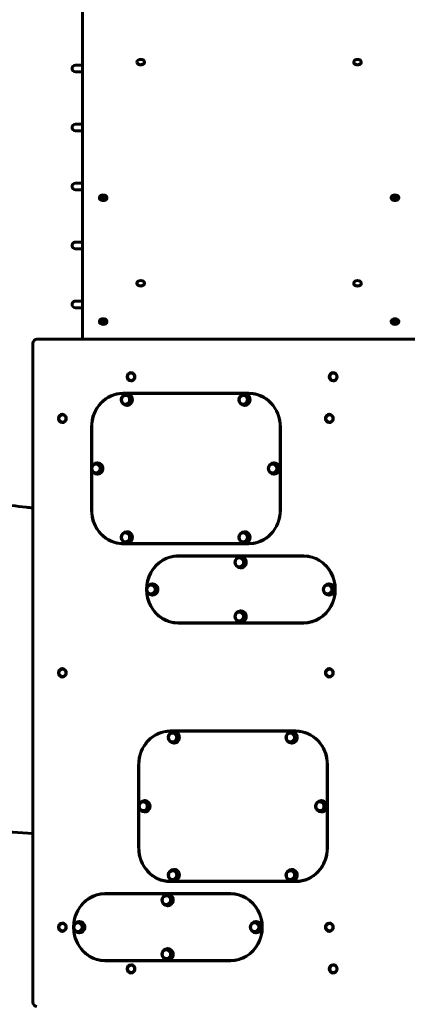
# Model space of a CAD drawing. Units: millimetres. Extents: x 4907 to 17902, y -18254 to -8506.
# Drawn here: x 9435 to 10365, y -14450 to -12089 of the extents above; entities that cross this region are included whole.
import ezdxf

# ---------------------------------------------------------------- set-up
doc = ezdxf.new("R2010")
doc.units = ezdxf.units.MM
doc.linetypes.add('K5LT_BASIC', pattern=[0])
doc.layers.add('Системный слой', color=7, linetype='Continuous')

msp = doc.modelspace()

# ---------------------------------------------------------------- linework, layer by layer
at = {"layer": 'Системный слой', "linetype": 'K5LT_BASIC', "lineweight": 60}
for p, q in [((9585.1, -11841.2), (9585.1, -12855.4)), ((9585.1, -12198.1), (9568.4, -12198.1)), ((9716.1, -12190.5), (9716.1, -12191.2)), ((9734.1, -12190.5), (9734.1, -12191.2)), ((10236.1, -12190.5), (10236.1, -12191.2)), ((10254.1, -12190.5), (10254.1, -12191.2)), ((9585.1, -12214.1), (9568.4, -12214.1)), ((9585.1, -12339.5), (9568.4, -12339.5)), ((9585.1, -12355.5), (9568.4, -12355.5)), ((9585.1, -12480.9), (9568.4, -12480.9)), ((9585.1, -12496.9), (9568.4, -12496.9)), ((9632.3, -12513.4), (9633.7, -12511.6)), ((9633.7, -12515.1), (9632.3, -12513.4)), ((9633.7, -12511.6), (9633.7, -12513.4)), ((9633.7, -12511.6), (9636.6, -12511.6)), ((9636.6, -12515.1), (9633.7, -12515.1)), ((9636.6, -12511.6), (9638, -12513.4)), ((9636.6, -12511.6), (9636.6, -12513.4)), ((9638, -12513.4), (9636.6, -12515.1)), ((10332.3, -12513.4), (10333.7, -12511.6)), ((10333.7, -12515.1), (10332.3, -12513.4)), ((10333.7, -12511.6), (10333.7, -12513.4)), ((10333.7, -12511.6), (10336.6, -12511.6)), ((10336.6, -12515.1), (10333.7, -12515.1)), ((10336.6, -12511.6), (10338, -12513.4)), ((10336.6, -12511.6), (10336.6, -12513.4)), ((10338, -12513.4), (10336.6, -12515.1)), ((9626.2, -12515.4), (9626.2, -12516.5)), ((9644, -12515.4), (9644, -12516.5)), ((10326.2, -12515.4), (10326.2, -12516.5)), ((10344, -12515.4), (10344, -12516.5)), ((9585.1, -12622.3), (9568.4, -12622.3)), ((9585.1, -12638.3), (9568.4, -12638.3)), ((9716.1, -12720.8), (9716.1, -12721.5)), ((9734.1, -12720.8), (9734.1, -12721.5)), ((10236.1, -12720.8), (10236.1, -12721.5)), ((10254.1, -12720.8), (10254.1, -12721.5)), ((9585.1, -12763.7), (9568.4, -12763.7)), ((9585.1, -12779.7), (9568.4, -12779.7)), ((9626.2, -12812.4), (9626.2, -12813.5)), ((9632.3, -12810.3), (9633.7, -12808.6)), ((9633.7, -12812.1), (9632.3, -12810.3)), ((9633.7, -12808.6), (9633.7, -12810.4)), ((9633.7, -12808.6), (9636.6, -12808.6)), ((9636.6, -12812.1), (9633.7, -12812.1)), ((9636.6, -12808.6), (9638, -12810.3)), ((9636.6, -12808.6), (9636.6, -12810.4)), ((9638, -12810.3), (9636.6, -12812.1)), ((9644, -12812.4), (9644, -12813.5)), ((10326.2, -12812.4), (10326.2, -12813.5)), ((10332.3, -12810.3), (10333.7, -12808.6)), ((10333.7, -12812.1), (10332.3, -12810.3)), ((10333.7, -12808.6), (10333.7, -12810.4)), ((10333.7, -12808.6), (10336.6, -12808.6)), ((10336.6, -12812.1), (10333.7, -12812.1)), ((10336.6, -12808.6), (10338, -12810.3)), ((10336.6, -12808.6), (10336.6, -12810.4)), ((10338, -12810.3), (10336.6, -12812.1)), ((10344, -12812.4), (10344, -12813.5)), ((9466.3, -12865.4), (9466.3, -14445.4)), ((10398.7, -12855.4), (9475.8, -12855.4)), ((9702.1, -12936.4), (9702.5, -12936.4)), ((10187.1, -12936.4), (10187.4, -12936.4)), ((9702.1, -12954.4), (9702.5, -12954.4)), ((10187.1, -12954.4), (10187.4, -12954.4)), ((9984.3, -12984.9), (9682.9, -12984.9)), ((9984.3, -12985.4), (9682.9, -12985.4)), ((9691.5, -12986.9), (9692.4, -12986.9)), ((9974, -12986.9), (9974.9, -12986.9)), ((9987.7, -12985.4), (9984.3, -12985.4)), ((9691.5, -13013.9), (9692.4, -13013.9)), ((9974, -13013.9), (9974.9, -13013.9)), ((9537.3, -13036.4), (9537.6, -13036.4)), ((9537.3, -13054.4), (9537.6, -13054.4)), ((10177.7, -13036.4), (10178, -13036.4)), ((10177.7, -13054.4), (10178, -13054.4)), ((9607.1, -13065.4), (9607.1, -13265.4)), ((9607.6, -13065.4), (9607.6, -13163)), ((10059.6, -13265.4), (10059.6, -13065.4)), ((10060.1, -13265.4), (10060.1, -13065.4)), ((9620.9, -13151.9), (9621.7, -13151.9)), ((10044.7, -13151.9), (10045.5, -13151.9)), ((9607.6, -13167.8), (9607.6, -13265.4)), ((9620.9, -13178.9), (9621.7, -13178.9)), ((10044.7, -13178.9), (10045.5, -13178.9)), ((9691.5, -13316.9), (9692.4, -13316.9)), ((9974, -13316.9), (9974.9, -13316.9)), ((9682.9, -13345.4), (9984.3, -13345.4)), ((9682.9, -13345.9), (9984.3, -13345.9)), ((9691.5, -13343.9), (9692.4, -13343.9)), ((9974, -13343.9), (9974.9, -13343.9)), ((9987.7, -13345.4), (9984.3, -13345.4)), ((10116.1, -13374.9), (9814.8, -13374.9)), ((10116.1, -13375.4), (9814.8, -13375.4)), ((9964.6, -13376.9), (9965.5, -13376.9)), ((10119.5, -13375.4), (10116.1, -13375.4)), ((9964.6, -13403.9), (9965.5, -13403.9)), ((9752.7, -13441.9), (9753.6, -13441.9)), ((10176.5, -13441.9), (10177.4, -13441.9)), ((9752.7, -13468.9), (9753.6, -13468.9)), ((10176.5, -13468.9), (10177.4, -13468.9)), ((9964.6, -13506.9), (9965.5, -13506.9)), ((9814.8, -13535.4), (10116.1, -13535.4)), ((9814.8, -13535.9), (10116.1, -13535.9)), ((9964.6, -13533.9), (9965.5, -13533.9)), ((10119.5, -13535.4), (10116.1, -13535.4)), ((9537.3, -13646.4), (9537.6, -13646.4)), ((10177.7, -13646.4), (10178, -13646.4)), ((9537.3, -13664.4), (9537.6, -13664.4)), ((10177.7, -13664.4), (10178, -13664.4)), ((10097.3, -13794.9), (9796, -13794.9)), ((10097.3, -13795.4), (9796, -13795.4)), ((9804.5, -13796.9), (9805.4, -13796.9)), ((10087.1, -13796.9), (10087.9, -13796.9)), ((10100.7, -13795.4), (10097.3, -13795.4)), ((9804.5, -13823.9), (9805.4, -13823.9)), ((10087.1, -13823.9), (10087.9, -13823.9)), ((9720.1, -13875.4), (9720.1, -14075.4)), ((9720.6, -13875.4), (9720.6, -13973)), ((10172.7, -14075.4), (10172.7, -13875.4)), ((10173.1, -14075.4), (10173.1, -13875.4)), ((9720.6, -13977.8), (9720.6, -14075.4)), ((9733.9, -13961.9), (9734.7, -13961.9)), ((10157.7, -13961.9), (10158.5, -13961.9)), ((9733.9, -13988.9), (9734.7, -13988.9)), ((10157.7, -13988.9), (10158.5, -13988.9)), ((9804.5, -14126.9), (9805.4, -14126.9)), ((10087.1, -14126.9), (10087.9, -14126.9)), ((9796, -14155.4), (10097.3, -14155.4)), ((9796, -14155.9), (10097.3, -14155.9)), ((9804.5, -14153.9), (9805.4, -14153.9)), ((10087.1, -14153.9), (10087.9, -14153.9)), ((10100.7, -14155.4), (10097.3, -14155.4)), ((9941, -14184.9), (9639.6, -14184.9)), ((9941, -14185.4), (9639.6, -14185.4)), ((9789.5, -14186.9), (9790.3, -14186.9)), ((9944.3, -14185.4), (9941, -14185.4)), ((9789.5, -14213.9), (9790.3, -14213.9)), ((9537.3, -14256.4), (9537.6, -14256.4)), ((9577.6, -14251.9), (9578.4, -14251.9)), ((10001.4, -14251.9), (10002.2, -14251.9)), ((10177.7, -14256.4), (10178, -14256.4)), ((9537.3, -14274.4), (9537.6, -14274.4)), ((9577.6, -14278.9), (9578.4, -14278.9)), ((10001.4, -14278.9), (10002.2, -14278.9)), ((10177.7, -14274.4), (10178, -14274.4)), ((9789.5, -14316.9), (9790.3, -14316.9)), ((9639.6, -14345.4), (9941, -14345.4)), ((9639.6, -14345.9), (9941, -14345.9)), ((9702.1, -14356.4), (9702.5, -14356.4)), ((9789.5, -14343.9), (9790.3, -14343.9)), ((9944.3, -14345.4), (9941, -14345.4)), ((10187.1, -14356.4), (10187.4, -14356.4)), ((9702.1, -14374.4), (9702.5, -14374.4)), ((10187.1, -14374.4), (10187.4, -14374.4))]:
    msp.add_line(p, q, dxfattribs=at)
for centre, radius, start, end in [((9568.4, -12206.1), 8, 90, 270), ((9568.4, -12347.5), 8, 90, 270), ((9568.4, -12488.9), 8, 90, 270), ((9635.1, -12517.4), 7.15, 90, 146.9308), ((9635.1, -12517.4), 7.15, 33.0692, 90), ((10335.1, -12517.4), 7.15, 90, 146.9308), ((10335.1, -12517.4), 7.15, 33.0692, 90), ((9568.4, -12630.3), 8, 90, 270), ((9568.4, -12771.7), 8, 90, 270), ((9635.1, -12814.3), 7.15, 90, 146.9308), ((9635.1, -12814.3), 7.15, 33.0692, 90), ((10335.1, -12814.3), 7.15, 90, 146.9308), ((10335.1, -12814.3), 7.15, 33.0692, 90), ((9691.5, -13000.4), 13.5, 90, 270), ((9974, -13000.4), 13.5, 90, 270), ((9620.9, -13165.4), 13.5, 90, 270), ((10044.7, -13165.4), 13.5, 90, 270), ((9691.5, -13330.4), 13.5, 90, 270), ((9974, -13330.4), 13.5, 90, 270), ((9964.6, -13390.4), 13.5, 90, 270), ((9752.7, -13455.4), 13.5, 90, 270), ((10176.5, -13455.4), 13.5, 90, 270), ((9964.6, -13520.4), 13.5, 90, 270), ((9804.5, -13810.4), 13.5, 90, 270), ((10087.1, -13810.4), 13.5, 90, 270), ((9733.9, -13975.4), 13.5, 90, 270), ((10157.7, -13975.4), 13.5, 90, 270), ((9804.5, -14140.4), 13.5, 90, 270), ((10087.1, -14140.4), 13.5, 90, 270), ((9789.5, -14200.4), 13.5, 90, 270), ((9577.6, -14265.4), 13.5, 90, 270), ((10001.4, -14265.4), 13.5, 90, 270), ((9789.5, -14330.4), 13.5, 90, 270)]:
    msp.add_arc(centre, radius, start, end, dxfattribs=at)
for centre, major_axis, ratio, start_param, end_param in [((9725.1, -12190.5), (-9, 0), 0.707107, 3.141593, 6.283185), ((10245.1, -12190.5), (-9, 0), 0.707107, 3.141593, 6.283185), ((9725.1, -12190.5), (-9, 0), 0.707107, 0, 3.141593), ((9725.1, -12191.2), (-9, 0), 0.707107, 0, 3.141593), ((10245.1, -12190.5), (-9, 0), 0.707107, 0, 3.141593), ((10245.1, -12191.2), (-9, 0), 0.707107, 0, 3.141593), ((9635.1, -12515.4), (-8.9, 0), 0.707107, 4.712389, 6.283185), ((9635.1, -12515.4), (-6.6, 0), 0.707107, 5.851703, 9.85626), ((9635.1, -12515.4), (-8.9, 0), 0.707107, 3.141593, 4.712389), ((10335.1, -12515.4), (-8.9, 0), 0.707107, 4.712389, 6.283185), ((10335.1, -12515.4), (-6.6, 0), 0.707107, 5.851703, 9.85626), ((10335.1, -12515.4), (-8.9, 0), 0.707107, 3.141593, 4.712389), ((9635.1, -12515.4), (-8.9, 0), 0.707107, 0, 3.141593), ((9635.1, -12516.5), (-8.9, 0), 0.707107, 0, 3.141593), ((10335.1, -12515.4), (-8.9, 0), 0.707107, 0, 3.141593), ((10335.1, -12516.5), (-8.9, 0), 0.707107, 0, 3.141593), ((9725.1, -12720.8), (-9, 0), 0.707107, 3.141593, 6.283185), ((9725.1, -12720.8), (-9, 0), 0.707107, 0, 3.141593), ((9725.1, -12721.5), (-9, 0), 0.707107, 0, 3.141593), ((10245.1, -12720.8), (-9, 0), 0.707107, 3.141593, 6.283185), ((10245.1, -12720.8), (-9, 0), 0.707107, 0, 3.141593), ((10245.1, -12721.5), (-9, 0), 0.707107, 0, 3.141593), ((9635.1, -12812.4), (-8.9, 0), 0.707107, 4.712389, 6.283185), ((9635.1, -12812.4), (-8.9, 0), 0.707107, 0, 3.141593), ((9635.1, -12813.5), (-8.9, 0), 0.707107, 0, 3.141593), ((9635.1, -12812.4), (-6.6, 0), 0.707107, 5.851703, 9.85626), ((9635.1, -12812.4), (-8.9, 0), 0.707107, 3.141593, 4.712389), ((10335.1, -12812.4), (-8.9, 0), 0.707107, 4.712389, 6.283185), ((10335.1, -12812.4), (-8.9, 0), 0.707107, 0, 3.141593), ((10335.1, -12813.5), (-8.9, 0), 0.707107, 0, 3.141593), ((10335.1, -12812.4), (-6.6, 0), 0.707107, 5.851703, 9.85626), ((10335.1, -12812.4), (-8.9, 0), 0.707107, 3.141593, 4.712389), ((9475.8, -12865.4), (0, 10), 0.941742, 0, 1.570796), ((9701.8, -12945.4), (0, -10), 0.941742, 3.141593, 6.283185), ((9702.5, -12945.4), (0, -10), 0.941742, 3.177315, 6.247463), ((9702.1, -12945.4), (0, -9), 0.941742, 3.141593, 4.712389), ((9701.8, -12945.4), (0, -10), 0.941742, 0, 3.141593), ((9702.1, -12945.4), (0, -9), 0.941742, 0, 3.141593), ((9702.5, -12945.4), (0, -9), 0.941742, 0, 3.141593), ((10186.8, -12945.4), (0, -10), 0.941742, 3.141593, 6.283185), ((10187.4, -12945.4), (0, -10), 0.941742, 3.177315, 6.247463), ((10187.1, -12945.4), (0, -9), 0.941742, 3.141593, 4.712389), ((10186.8, -12945.4), (0, -10), 0.941742, 0, 3.141593), ((10187.1, -12945.4), (0, -9), 0.941742, 0, 3.141593), ((10187.4, -12945.4), (0, -9), 0.941742, 0, 3.141593), ((9702.1, -12945.4), (0, -9), 0.941742, 4.712389, 6.283185), ((10187.1, -12945.4), (0, -9), 0.941742, 4.712389, 6.283185), ((9682.9, -13065.4), (0, 80.5), 0.941742, 0, 1.570796), ((9682.9, -13065.4), (0, 80), 0.941742, 0, 1.570796), ((9686.3, -13065.4), (0, 80.5), 0.941742, 0, 0.162462), ((9692.4, -13000.4), (0, -13.5), 0.941742, 0, 3.141593), ((9974.9, -13000.4), (0, -13.5), 0.941742, 0, 3.141593), ((9984.3, -13065.4), (0, 80.5), 0.941742, 4.712389, 6.283185), ((9984.3, -13065.4), (0, 80), 0.941742, 4.712389, 6.283185), ((9987.7, -13065.4), (0, 80), 0.941742, 6.164793, 6.283185), ((9688.7, -13000.4), (0, -10.5), 0.941742, 3.141593, 6.283185), ((9688.8, -13000.4), (0, -10.5), 0.941742, 3.147042, 6.277736), ((9688.7, -13000.4), (0, -10.5), 0.941742, 0, 3.141593), ((9971.2, -13000.4), (0, -10.5), 0.941742, 3.141593, 6.283185), ((9971.3, -13000.4), (0, -10.5), 0.941742, 3.147042, 6.277736), ((9971.2, -13000.4), (0, -10.5), 0.941742, 0, 3.141593), ((9537, -13045.4), (0, -10), 0.941742, 3.141593, 6.283185), ((9537.6, -13045.4), (0, -10), 0.941742, 3.177315, 6.247463), ((9537.3, -13045.4), (0, -9), 0.941742, 3.141593, 4.712389), ((9537.3, -13045.4), (0, -9), 0.941742, 4.712389, 6.283185), ((9537, -13045.4), (0, -10), 0.941742, 0, 3.141593), ((9537.3, -13045.4), (0, -9), 0.941742, 0, 3.141593), ((9537.6, -13045.4), (0, -9), 0.941742, 0, 3.141593), ((10177.4, -13045.4), (0, -10), 0.941742, 3.141593, 6.283185), ((10178, -13045.4), (0, -10), 0.941742, 3.177315, 6.247463), ((10177.7, -13045.4), (0, -9), 0.941742, 3.141593, 4.712389), ((10177.7, -13045.4), (0, -9), 0.941742, 4.712389, 6.283185), ((10177.4, -13045.4), (0, -10), 0.941742, 0, 3.141593), ((10177.7, -13045.4), (0, -9), 0.941742, 0, 3.141593), ((10178, -13045.4), (0, -9), 0.941742, 0, 3.141593), ((9621.7, -13165.4), (0, -13.5), 0.941742, 0, 3.141593), ((10045.5, -13165.4), (0, -13.5), 0.941742, 0, 3.141593), ((9618, -13165.4), (0, -10.5), 0.941742, 3.141593, 6.283185), ((9618.1, -13165.4), (0, -10.5), 0.941742, 3.147042, 6.277736), ((9618, -13165.4), (0, -10.5), 0.941742, 0, 3.141593), ((10041.8, -13165.4), (0, -10.5), 0.941742, 3.141593, 6.283185), ((10041.9, -13165.4), (0, -10.5), 0.941742, 3.147042, 6.277736), ((10041.8, -13165.4), (0, -10.5), 0.941742, 0, 3.141593), ((9682.9, -13265.4), (0, -80.5), 0.941742, 4.712389, 6.283185), ((9682.9, -13265.4), (0, -80), 0.941742, 4.712389, 6.283185), ((9984.3, -13265.4), (0, -80.5), 0.941742, 0, 1.570796), ((9984.3, -13265.4), (0, -80), 0.941742, 0, 1.570796), ((9692.4, -13330.4), (0, -13.5), 0.941742, 0, 3.141593), ((9974.9, -13330.4), (0, -13.5), 0.941742, 0, 3.141593), ((9688.7, -13330.4), (0, -10.5), 0.941742, 3.141593, 6.283185), ((9688.8, -13330.4), (0, -10.5), 0.941742, 3.147042, 6.277736), ((9688.7, -13330.4), (0, -10.5), 0.941742, 0, 3.141593), ((9971.2, -13330.4), (0, -10.5), 0.941742, 3.141593, 6.283185), ((9971.3, -13330.4), (0, -10.5), 0.941742, 3.147042, 6.277736), ((9971.2, -13330.4), (0, -10.5), 0.941742, 0, 3.141593), ((9686.3, -13265.4), (0, -80.5), 0.941742, 6.120724, 6.283185), ((9987.7, -13265.4), (0, -80), 0.941742, 0, 0.118392), ((9814.8, -13455.4), (0, 80.5), 0.941742, 0, 3.141593), ((9814.8, -13455.4), (0, 80), 0.941742, 0, 1.538157), ((9818.2, -13455.4), (0, 80.5), 0.941742, 0, 0.162462), ((9961.8, -13390.4), (0, -10.5), 0.941742, 3.141593, 6.283185), ((9961.9, -13390.4), (0, -10.5), 0.941742, 3.147042, 6.277736), ((9961.8, -13390.4), (0, -10.5), 0.941742, 0, 3.141593), ((9965.5, -13390.4), (0, -13.5), 0.941742, 0, 3.141593), ((10116.1, -13455.4), (0, -80.5), 0.941742, 0, 3.141593), ((10116.1, -13455.4), (0, -80), 0.941742, 0, 3.141593), ((10119.5, -13455.4), (0, -80), 0.941742, 3.0232, 3.141593), ((9814.8, -13455.4), (0, 80), 0.941742, 1.603436, 3.141593), ((9749.9, -13455.4), (0, -10.5), 0.941742, 3.141593, 6.283185), ((9750, -13455.4), (0, -10.5), 0.941742, 3.147042, 6.277736), ((9749.9, -13455.4), (0, -10.5), 0.941742, 0, 3.141593), ((9753.6, -13455.4), (0, -13.5), 0.941742, 0, 3.141593), ((10173.7, -13455.4), (0, -10.5), 0.941742, 3.141593, 6.283185), ((10173.8, -13455.4), (0, -10.5), 0.941742, 3.147042, 6.277736), ((10173.7, -13455.4), (0, -10.5), 0.941742, 0, 3.141593), ((10177.4, -13455.4), (0, -13.5), 0.941742, 0, 3.141593), ((9965.5, -13520.4), (0, -13.5), 0.941742, 0, 3.141593), ((9961.8, -13520.4), (0, -10.5), 0.941742, 3.141593, 6.283185), ((9961.9, -13520.4), (0, -10.5), 0.941742, 3.147042, 6.277736), ((9961.8, -13520.4), (0, -10.5), 0.941742, 0, 3.141593), ((9818.2, -13455.4), (0, 80.5), 0.941742, 2.979131, 3.141593), ((10119.5, -13455.4), (0, -80), 0.941742, 0, 0.118392), ((9537, -13655.4), (0, -10), 0.941742, 3.141593, 6.283185), ((9537.6, -13655.4), (0, -10), 0.941742, 3.177315, 6.247463), ((9537.3, -13655.4), (0, -9), 0.941742, 3.141593, 4.712389), ((9537, -13655.4), (0, -10), 0.941742, 0, 3.141593), ((9537.3, -13655.4), (0, -9), 0.941742, 0, 3.141593), ((9537.6, -13655.4), (0, -9), 0.941742, 0, 3.141593), ((10177.4, -13655.4), (0, -10), 0.941742, 3.141593, 6.283185), ((10178, -13655.4), (0, -10), 0.941742, 3.177315, 6.247463), ((10177.7, -13655.4), (0, -9), 0.941742, 3.141593, 4.712389), ((10177.4, -13655.4), (0, -10), 0.941742, 0, 3.141593), ((10177.7, -13655.4), (0, -9), 0.941742, 0, 3.141593), ((10178, -13655.4), (0, -9), 0.941742, 0, 3.141593), ((9537.3, -13655.4), (0, -9), 0.941742, 4.712389, 6.283185), ((10177.7, -13655.4), (0, -9), 0.941742, 4.712389, 6.283185), ((9796, -13875.4), (0, 80.5), 0.941742, 0, 1.570796), ((9796, -13875.4), (0, 80), 0.941742, 0, 1.570796), ((9799.3, -13875.4), (0, 80.5), 0.941742, 0, 0.162462), ((9801.7, -13810.4), (0, -10.5), 0.941742, 3.141593, 6.283185), ((9801.8, -13810.4), (0, -10.5), 0.941742, 3.147042, 6.277736), ((9801.7, -13810.4), (0, -10.5), 0.941742, 0, 3.141593), ((9805.4, -13810.4), (0, -13.5), 0.941742, 0, 3.141593), ((10084.2, -13810.4), (0, -10.5), 0.941742, 3.141593, 6.283185), ((10084.3, -13810.4), (0, -10.5), 0.941742, 3.147042, 6.277736), ((10084.2, -13810.4), (0, -10.5), 0.941742, 0, 3.141593), ((10087.9, -13810.4), (0, -13.5), 0.941742, 0, 3.141593), ((10097.3, -13875.4), (0, 80.5), 0.941742, 4.712389, 6.283185), ((10097.3, -13875.4), (0, 80), 0.941742, 4.712389, 6.283185), ((10100.7, -13875.4), (0, 80), 0.941742, 6.164793, 6.283185), ((9731, -13975.4), (0, -10.5), 0.941742, 3.141593, 6.283185), ((9731.2, -13975.4), (0, -10.5), 0.941742, 3.147042, 6.277736), ((9731, -13975.4), (0, -10.5), 0.941742, 0, 3.141593), ((9734.7, -13975.4), (0, -13.5), 0.941742, 0, 3.141593), ((10154.8, -13975.4), (0, -10.5), 0.941742, 3.141593, 6.283185), ((10154.9, -13975.4), (0, -10.5), 0.941742, 3.147042, 6.277736), ((10154.8, -13975.4), (0, -10.5), 0.941742, 0, 3.141593), ((10158.5, -13975.4), (0, -13.5), 0.941742, 0, 3.141593), ((9796, -14075.4), (0, -80.5), 0.941742, 4.712389, 6.283185), ((9796, -14075.4), (0, -80), 0.941742, 4.712389, 6.283185), ((10097.3, -14075.4), (0, -80.5), 0.941742, 0, 1.570796), ((10097.3, -14075.4), (0, -80), 0.941742, 0, 1.570796), ((9801.7, -14140.4), (0, -10.5), 0.941742, 3.141593, 6.283185), ((9801.8, -14140.4), (0, -10.5), 0.941742, 3.147042, 6.277736), ((9801.7, -14140.4), (0, -10.5), 0.941742, 0, 3.141593), ((9805.4, -14140.4), (0, -13.5), 0.941742, 0, 3.141593), ((10084.2, -14140.4), (0, -10.5), 0.941742, 3.141593, 6.283185), ((10084.3, -14140.4), (0, -10.5), 0.941742, 3.147042, 6.277736), ((10084.2, -14140.4), (0, -10.5), 0.941742, 0, 3.141593), ((10087.9, -14140.4), (0, -13.5), 0.941742, 0, 3.141593), ((9799.3, -14075.4), (0, -80.5), 0.941742, 6.120724, 6.283185), ((10100.7, -14075.4), (0, -80), 0.941742, 0, 0.118392), ((9639.6, -14265.4), (0, 80.5), 0.941742, 0, 3.141593), ((9639.6, -14265.4), (0, 80), 0.941742, 0, 1.538157), ((9643, -14265.4), (0, 80.5), 0.941742, 0, 0.162462), ((9786.6, -14200.4), (0, -10.5), 0.941742, 3.141593, 6.283185), ((9786.7, -14200.4), (0, -10.5), 0.941742, 3.147042, 6.277736), ((9786.6, -14200.4), (0, -10.5), 0.941742, 0, 3.141593), ((9790.3, -14200.4), (0, -13.5), 0.941742, 0, 3.141593), ((9941, -14265.4), (0, -80.5), 0.941742, 0, 3.141593), ((9941, -14265.4), (0, -80), 0.941742, 0, 3.141593), ((9944.3, -14265.4), (0, -80), 0.941742, 3.0232, 3.141593), ((9537, -14265.4), (0, -10), 0.941742, 3.141593, 6.283185), ((9537.6, -14265.4), (0, -10), 0.941742, 3.177315, 6.247463), ((9537.3, -14265.4), (0, -9), 0.941742, 3.141593, 4.712389), ((9537, -14265.4), (0, -10), 0.941742, 0, 3.141593), ((9537.3, -14265.4), (0, -9), 0.941742, 0, 3.141593), ((9537.6, -14265.4), (0, -9), 0.941742, 0, 3.141593), ((9574.7, -14265.4), (0, -10.5), 0.941742, 3.141593, 6.283185), ((9574.8, -14265.4), (0, -10.5), 0.941742, 3.147042, 6.277736), ((9574.7, -14265.4), (0, -10.5), 0.941742, 0, 3.141593), ((9578.4, -14265.4), (0, -13.5), 0.941742, 0, 3.141593), ((9998.5, -14265.4), (0, -10.5), 0.941742, 3.141593, 6.283185), ((9998.6, -14265.4), (0, -10.5), 0.941742, 3.147042, 6.277736), ((9998.5, -14265.4), (0, -10.5), 0.941742, 0, 3.141593), ((10002.2, -14265.4), (0, -13.5), 0.941742, 0, 3.141593), ((10177.4, -14265.4), (0, -10), 0.941742, 3.141593, 6.283185), ((10178, -14265.4), (0, -10), 0.941742, 3.177315, 6.247463), ((10177.7, -14265.4), (0, -9), 0.941742, 3.141593, 4.712389), ((10177.4, -14265.4), (0, -10), 0.941742, 0, 3.141593), ((10177.7, -14265.4), (0, -9), 0.941742, 0, 3.141593), ((10178, -14265.4), (0, -9), 0.941742, 0, 3.141593), ((9537.3, -14265.4), (0, -9), 0.941742, 4.712389, 6.283185), ((9639.6, -14265.4), (0, 80), 0.941742, 1.603436, 3.141593), ((10177.7, -14265.4), (0, -9), 0.941742, 4.712389, 6.283185), ((9786.6, -14330.4), (0, -10.5), 0.941742, 3.141593, 6.283185), ((9786.7, -14330.4), (0, -10.5), 0.941742, 3.147042, 6.277736), ((9786.6, -14330.4), (0, -10.5), 0.941742, 0, 3.141593), ((9790.3, -14330.4), (0, -13.5), 0.941742, 0, 3.141593), ((9643, -14265.4), (0, 80.5), 0.941742, 2.979131, 3.141593), ((9701.8, -14365.4), (0, -10), 0.941742, 3.141593, 6.283185), ((9702.5, -14365.4), (0, -10), 0.941742, 3.177315, 6.247463), ((9702.1, -14365.4), (0, -9), 0.941742, 3.141593, 4.712389), ((9701.8, -14365.4), (0, -10), 0.941742, 0, 3.141593), ((9702.1, -14365.4), (0, -9), 0.941742, 0, 3.141593), ((9702.5, -14365.4), (0, -9), 0.941742, 0, 3.141593), ((9944.3, -14265.4), (0, -80), 0.941742, 0, 0.118392), ((10186.8, -14365.4), (0, -10), 0.941742, 3.141593, 6.283185), ((10187.4, -14365.4), (0, -10), 0.941742, 3.177315, 6.247463), ((10187.1, -14365.4), (0, -9), 0.941742, 3.141593, 4.712389), ((10186.8, -14365.4), (0, -10), 0.941742, 0, 3.141593), ((10187.1, -14365.4), (0, -9), 0.941742, 0, 3.141593), ((10187.4, -14365.4), (0, -9), 0.941742, 0, 3.141593), ((9702.1, -14365.4), (0, -9), 0.941742, 4.712389, 6.283185), ((10187.1, -14365.4), (0, -9), 0.941742, 4.712389, 6.283185), ((9475.8, -14445.4), (0, -10), 0.941742, 4.712389, 6.283185)]:
    msp.add_ellipse(centre, major_axis=major_axis, ratio=ratio, start_param=start_param, end_param=end_param, dxfattribs=at)
for centre in [(9635.1, -12513.4), (10335.1, -12513.4), (9635.1, -12810.3), (10335.1, -12810.3)]:
    msp.add_ellipse(centre, major_axis=(-4.38, 0), ratio=0.707107, dxfattribs=at)
for points, knots in [([(9633.7, -12513.4), (9633.6, -12513.6), (9633.5, -12513.8), (9633.3, -12514.1), (9633.1, -12514.3), (9633.1, -12514.4)], [0, 0, 0, 0, 2.165612, 4.015033, 6, 6, 6, 6]), ([(9635.1, -12513.6), (9635.1, -12513.6), (9634.9, -12513.6), (9634.6, -12513.6), (9634.3, -12513.5), (9634, -12513.5), (9633.8, -12513.5), (9633.7, -12513.4)], [0, 0, 0, 0, 1.08705, 2.88345, 4.4999, 5.801797, 8, 8, 8, 8]), ([(9636.6, -12513.4), (9636.4, -12513.5), (9636.2, -12513.5), (9635.9, -12513.5), (9635.7, -12513.6), (9635.4, -12513.6), (9635.2, -12513.6), (9635.1, -12513.6)], [0, 0, 0, 0, 2.578701, 3.829588, 4.947243, 6.70458, 8, 8, 8, 8]), ([(9637.2, -12514.4), (9637.2, -12514.3), (9637, -12514.1), (9636.8, -12513.8), (9636.7, -12513.6), (9636.6, -12513.4)], [0, 0, 0, 0, 1.651108, 3.708509, 6, 6, 6, 6]), ([(10333.7, -12513.4), (10333.6, -12513.6), (10333.5, -12513.8), (10333.3, -12514.1), (10333.1, -12514.3), (10333.1, -12514.4)], [0, 0, 0, 0, 2.165612, 4.015033, 6, 6, 6, 6]), ([(10335.1, -12513.6), (10335.1, -12513.6), (10334.9, -12513.6), (10334.6, -12513.6), (10334.3, -12513.5), (10334, -12513.5), (10333.8, -12513.5), (10333.7, -12513.4)], [0, 0, 0, 0, 1.08705, 2.88345, 4.4999, 5.801797, 8, 8, 8, 8]), ([(10336.6, -12513.4), (10336.4, -12513.5), (10336.2, -12513.5), (10335.9, -12513.5), (10335.7, -12513.6), (10335.4, -12513.6), (10335.2, -12513.6), (10335.1, -12513.6)], [0, 0, 0, 0, 2.578701, 3.829588, 4.947243, 6.70458, 8, 8, 8, 8]), ([(10337.2, -12514.4), (10337.2, -12514.3), (10337, -12514.1), (10336.8, -12513.8), (10336.7, -12513.6), (10336.6, -12513.4)], [0, 0, 0, 0, 1.651108, 3.708509, 6, 6, 6, 6]), ([(9633.7, -12810.4), (9633.6, -12810.5), (9633.5, -12810.8), (9633.3, -12811.1), (9633.1, -12811.3), (9633.1, -12811.3)], [0, 0, 0, 0, 2.165612, 4.015033, 6, 6, 6, 6]), ([(9635.1, -12810.6), (9635.1, -12810.6), (9634.9, -12810.6), (9634.6, -12810.6), (9634.3, -12810.5), (9634, -12810.5), (9633.8, -12810.4), (9633.7, -12810.4)], [0, 0, 0, 0, 1.08705, 2.88345, 4.4999, 5.801797, 8, 8, 8, 8]), ([(9636.6, -12810.4), (9636.4, -12810.4), (9636.2, -12810.5), (9635.9, -12810.5), (9635.7, -12810.6), (9635.4, -12810.6), (9635.2, -12810.6), (9635.1, -12810.6)], [0, 0, 0, 0, 2.578701, 3.829588, 4.947243, 6.70458, 8, 8, 8, 8]), ([(9637.2, -12811.3), (9637.2, -12811.3), (9637, -12811.1), (9636.8, -12810.8), (9636.7, -12810.5), (9636.6, -12810.4)], [0, 0, 0, 0, 1.651108, 3.708509, 6, 6, 6, 6]), ([(10333.7, -12810.4), (10333.6, -12810.5), (10333.5, -12810.8), (10333.3, -12811.1), (10333.1, -12811.3), (10333.1, -12811.3)], [0, 0, 0, 0, 2.165612, 4.015033, 6, 6, 6, 6]), ([(10335.1, -12810.6), (10335.1, -12810.6), (10334.9, -12810.6), (10334.6, -12810.6), (10334.3, -12810.5), (10334, -12810.5), (10333.8, -12810.4), (10333.7, -12810.4)], [0, 0, 0, 0, 1.08705, 2.88345, 4.4999, 5.801797, 8, 8, 8, 8]), ([(10336.6, -12810.4), (10336.4, -12810.4), (10336.2, -12810.5), (10335.9, -12810.5), (10335.7, -12810.6), (10335.4, -12810.6), (10335.2, -12810.6), (10335.1, -12810.6)], [0, 0, 0, 0, 2.578701, 3.829588, 4.947243, 6.70458, 8, 8, 8, 8]), ([(10337.2, -12811.3), (10337.2, -12811.3), (10337, -12811.1), (10336.8, -12810.8), (10336.7, -12810.5), (10336.6, -12810.4)], [0, 0, 0, 0, 1.651108, 3.708509, 6, 6, 6, 6]), ([(9252.1, -13220.1), (9253.3, -13220.4), (9254.5, -13220.7), (9258.4, -13221.9), (9261.2, -13222.7), (9269.6, -13225), (9275.3, -13226.5), (9292.5, -13231), (9304.4, -13233.9), (9319.1, -13237.1), (9321.7, -13237.7), (9328.7, -13239.2), (9332.9, -13240.1), (9342, -13241.9), (9346.8, -13242.8), (9361.4, -13245.7), (9371.4, -13247.4), (9403.8, -13252.7), (9426.7, -13255.7), (9455.4, -13258.8), (9460.8, -13259.5), (9466.3, -13259.9)], [0.069995, 0.069995, 0.069995, 0.069995, 0.279981, 0.279981, 0.769949, 0.769949, 1.749883, 1.749883, 3.709753, 3.709753, 4.139419, 4.139419, 4.817462, 4.817462, 5.578193, 5.578193, 7.109753, 7.109753, 10.509753, 10.509753, 11.301973, 11.301973, 11.301973, 11.301973]), ([(9035.7, -13968.2), (9040.3, -13969.6), (9045, -13970.9), (9060.6, -13975.3), (9071.6, -13978.3), (9092.1, -13983.7), (9101.5, -13986.1), (9115.6, -13989.5), (9120.3, -13990.6), (9130.1, -13992.9), (9135.2, -13994.1), (9143.5, -13996), (9146.6, -13996.7), (9185.3, -14005.2), (9221.5, -14012.1), (9294.7, -14024), (9331.7, -14028.9), (9401.3, -14036.3), (9433.9, -14038.4), (9466.3, -14041)], [0.118122, 0.118122, 0.118122, 0.118122, 0.472489, 0.472489, 1.299346, 1.299346, 2.002809, 2.002809, 2.344694, 2.344694, 2.724604, 2.724604, 2.953059, 2.953059, 5.553059, 5.553059, 8.153059, 8.153059, 10.396106, 10.396106, 10.396106, 10.396106])]:
    msp.add_open_spline(points, degree=3, knots=knots, dxfattribs=at)

doc.saveas('drawing.dxf')
